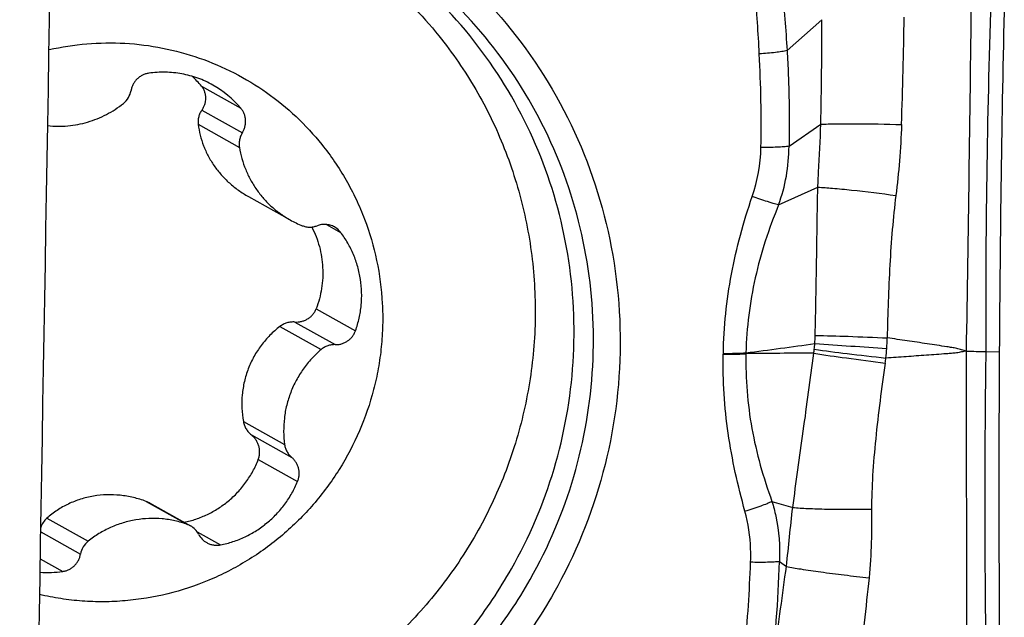
# Model space of a CAD drawing. Units: millimetres. Extents: x 0 to 594, y 0 to 420.
# Drawn here: x 256 to 262, y 104 to 108 of the extents above; entities that cross this region are included whole.
import ezdxf

# ---------------------------------------------------------------- set-up
doc = ezdxf.new("R2010")
doc.units = ezdxf.units.MM
doc.header["$LTSCALE"] = 32.67
for name, color, linetype in [('607087453-000_CL', 7, 'CONTINUOUS'), ('607087616-000_CL', 7, 'CONTINUOUS'), ('RS0834_M4X10_8_CL', 7, 'CONTINUOUS')]:
    doc.layers.add(name, color=color, linetype=linetype)

msp = doc.modelspace()

# ---------------------------------------------------------------- linework, layer by layer
at = {"layer": '607087453-000_CL', "color": 9, "linetype": 'CONTINUOUS'}
for p, q in [((260.9616, 107.3516), (261.1859, 107.5498)), ((260.9741, 106.7373), (261.1783, 106.8791)), ((260.907, 106.3609), (261.1591, 106.4751)), ((260.5525, 105.4086), (260.5524, 105.4032)), ((260.6977, 105.4128), (260.6974, 105.4065)), ((262.2378, 105.4205), (262.3242, 105.4195)), ((260.8644, 104.4588), (260.998, 104.4197)), ((260.9124, 104.0727), (260.9573, 104.042))]:
    msp.add_line(p, q, dxfattribs=at)
for centre, radius, start, end in [((-170.3187, 112.693), 432.4932, 359.036921, 359.335206), ((319.8662, 105.7151), 57.629, 178.055588, 180.292926), ((218.3646, 107.697), 42.8215, 358.90553, 359.80308), ((211.1612, 108.4698), 50.5606, 358.19493, 358.97501), ((252.1839, 106.8833), 8.6112, 358.97779, 2.9765), ((259.7706, 106.7488), 1.0233, 340.96192, 358.92922), ((259.871, 106.7396), 1.1031, 339.92497, 359.88385), ((259.1952, 105.5689), 1.9475, 357.14866, 358.66964), ((257.9305, 127.7781), 22.5359, 277.05299, 278.18854), ((260.4504, 105.5249), 0.6919, 352.52353, 355.61947), ((266.2905, 178.1362), 72.8465, 265.945876, 266.309435), ((258.1147, 105.6452), 3.4928, 356.64474, 357.74801), ((261.0534, 83.4498), 21.9596, 89.7926, 90.9287), ((259.5993, 105.6365), 1.5503, 351.57362, 352.52667), ((259.8727, 105.5423), 1.7317, 354.58627, 356.63948), ((262.2926, 110.0665), 4.6463, 267.79045, 269.32422), ((259.2643, 105.6948), 2.3538, 351.49837, 352.28571), ((252.5798, 104.3234), 8.3365, 353.07598, 358.27662)]:
    msp.add_arc(centre, radius, start, end, dxfattribs=at)
at = {"layer": '607087453-000_CL', "color": 7, "linetype": 'CONTINUOUS'}
msp.add_arc((402.0384, 104.5379), 139.7169, 179.638469, 180.787079, dxfattribs=at)
msp.add_ellipse((265.8106, 105.7393), major_axis=(0.1946, 22.1507), ratio=0.157274, start_param=1.48487, end_param=1.586619, dxfattribs=at)
for points, knots in [([(256.7701, 108.6592), (257.0442, 108.6568), (257.5941, 108.5799), (258.3583, 108.2548), (259.0123, 107.7417), (259.5115, 107.0752), (259.8228, 106.3), (259.9259, 105.4678), (259.8143, 104.6347), (259.6012, 104.1141), (259.4642, 103.8723)], [0, 0, 0, 0, 0.124451, 0.24866, 0.372895, 0.49741, 0.622385, 0.747878, 0.873811, 1, 1, 1, 1]), ([(259.3124, 103.9581), (259.4305, 104.1665), (259.6191, 104.6116), (259.7416, 105.324), (259.6978, 106.044), (259.4897, 106.7322), (259.1284, 107.351), (258.6333, 107.8667), (258.0319, 108.2511), (257.581, 108.4058), (257.3506, 108.4555)], [0, 0, 0, 0, 0.126139, 0.252066, 0.377623, 0.502719, 0.627364, 0.751665, 0.875805, 1, 1, 1, 1]), ([(259.192, 104.0257), (259.3065, 104.2278), (259.4905, 104.6592), (259.6141, 105.3496), (259.5796, 106.0485), (259.3884, 106.7194), (259.0504, 107.327), (258.5831, 107.8395), (258.0113, 108.2299), (257.5796, 108.3953), (257.3579, 108.4518)], [0, 0, 0, 0, 0.126125, 0.252046, 0.37761, 0.502724, 0.627391, 0.751707, 0.875841, 1, 1, 1, 1]), ([(256.1027, 102.4994), (256.2524, 102.4772), (256.556, 102.4557), (257.0111, 102.4929), (257.4564, 102.5986), (257.8818, 102.7704), (258.2776, 103.0045), (258.6348, 103.2954), (258.9452, 103.6364), (259.1164, 103.8923), (259.192, 104.0257)], [0, 0, 0, 0, 0.124075, 0.248409, 0.373038, 0.49797, 0.623187, 0.748643, 0.874277, 1, 1, 1, 1]), ([(256.0859, 102.4337), (256.2405, 102.4051), (256.5552, 102.3722), (257.0292, 102.3972), (257.4947, 102.4959), (257.9403, 102.6658), (258.3555, 102.9028), (258.7301, 103.2012), (259.0552, 103.5537), (259.2338, 103.8194), (259.3124, 103.9581)], [0, 0, 0, 0, 0.124055, 0.248366, 0.372977, 0.4979, 0.623119, 0.748591, 0.874247, 1, 1, 1, 1]), ([(259.4642, 103.8723), (259.3808, 103.7251), (259.191, 103.4433), (258.8451, 103.0702), (258.4461, 102.7554), (258.004, 102.5067), (257.5297, 102.3303), (257.0348, 102.2307), (256.5316, 102.2101), (256.1983, 102.2497), (256.0347, 102.2824)], [0, 0, 0, 0, 0.125765, 0.25143, 0.376907, 0.502126, 0.627046, 0.751649, 0.875952, 1, 1, 1, 1])]:
    msp.add_open_spline(points, degree=3, knots=knots, dxfattribs=at)
at = {"layer": '607087453-000_CL', "color": 9, "linetype": 'CONTINUOUS'}
for points, knots in [([(260.7835, 107.3304), (260.7764, 107.4648), (260.7591, 107.7322), (260.7387, 107.9995), (260.7308, 108.1328)], [0, 0, 0, 0, 0.501856, 1, 1, 1, 1]), ([(260.8682, 108.1476), (260.8815, 108.0833), (260.9035, 107.9529), (260.9372, 107.6877), (260.9536, 107.4866), (260.9616, 107.3516)], [0, 0, 0, 0, 0.24552, 0.494233, 1, 1, 1, 1]), ([(260.9616, 107.3516), (260.9507, 107.3492), (260.9258, 107.3448), (260.8664, 107.3369), (260.8179, 107.3328), (260.7835, 107.3304)], [0, 0, 0, 0, 0.186427, 0.423105, 1, 1, 1, 1]), ([(260.9616, 107.3516), (260.9647, 107.3006), (260.9713, 107.1731), (260.9762, 106.9682), (260.9756, 106.8144), (260.9741, 106.7373)], [0, 0, 0, 0, 0.249422, 0.623531, 1, 1, 1, 1]), ([(261.1591, 106.4751), (261.1606, 106.5076), (261.1676, 106.6422), (261.1748, 106.7768), (261.1783, 106.8791)], [0, 0, 0, 0, 0.240992, 1, 1, 1, 1]), ([(261.1783, 106.8791), (261.2095, 106.8807), (261.2826, 106.8824), (261.4554, 106.883), (261.597, 106.8803), (261.6967, 106.8772)], [0, 0, 0, 0, 0.180483, 0.423018, 1, 1, 1, 1]), ([(261.6967, 106.8772), (261.6942, 106.7993), (261.6854, 106.6473), (261.6691, 106.4959), (261.6599, 106.4222)], [0, 0, 0, 0, 0.512028, 1, 1, 1, 1]), ([(260.9741, 106.7373), (260.9632, 106.7358), (260.938, 106.7334), (260.8779, 106.7301), (260.8287, 106.7295), (260.7937, 106.7297)], [0, 0, 0, 0, 0.182948, 0.418955, 1, 1, 1, 1]), ([(261.1422, 105.5237), (261.1459, 105.6836), (261.1519, 106.0008), (261.1559, 106.318), (261.1591, 106.4751)], [0, 0, 0, 0, 0.504438, 1, 1, 1, 1]), ([(261.1591, 106.4751), (261.1904, 106.4736), (261.2625, 106.4683), (261.4296, 106.452), (261.5652, 106.4352), (261.6599, 106.4222)], [0, 0, 0, 0, 0.186916, 0.430264, 1, 1, 1, 1]), ([(260.5525, 105.4086), (260.5554, 105.5787), (260.5911, 105.921), (260.6817, 106.2524), (260.7379, 106.415)], [0, 0, 0, 0, 0.497233, 1, 1, 1, 1]), ([(260.907, 106.3609), (260.8834, 106.3675), (260.8269, 106.3853), (260.7707, 106.4039), (260.7379, 106.415)], [0, 0, 0, 0, 0.415214, 1, 1, 1, 1]), ([(261.6599, 106.4222), (261.6509, 106.3498), (261.636, 106.2012), (261.6151, 105.8965), (261.6074, 105.6641), (261.6048, 105.5079)], [0, 0, 0, 0, 0.239074, 0.488677, 1, 1, 1, 1]), ([(260.9071, 106.3609), (260.8759, 106.2848), (260.8189, 106.131), (260.7326, 105.8172), (260.7016, 105.5741), (260.6976, 105.4128)], [0, 0, 0, 0, 0.252887, 0.503732, 1, 1, 1, 1]), ([(261.1422, 105.5237), (261.2126, 105.5226), (261.3668, 105.5181), (261.521, 105.5119), (261.6048, 105.5079)], [0, 0, 0, 0, 0.456316, 1, 1, 1, 1]), ([(262.1133, 105.4236), (262.1029, 105.4262), (262.0821, 105.4317), (262.0513, 105.441), (262.0195, 105.4461), (261.9771, 105.4526), (261.9241, 105.4607), (261.8391, 105.4735), (261.7327, 105.4894), (261.6474, 105.5018), (261.6048, 105.5079)], [0, 0, 0, 0, 0.062513, 0.124881, 0.187116, 0.249449, 0.374217, 0.499118, 0.749311, 1, 1, 1, 1]), ([(260.6913, 104.3953), (260.6686, 104.4778), (260.6268, 104.6434), (260.5653, 104.9781), (260.5486, 105.2337), (260.5524, 105.4032)], [0, 0, 0, 0, 0.251501, 0.501747, 1, 1, 1, 1]), ([(260.5524, 105.4031), (260.5659, 105.403), (260.6143, 105.403), (260.6627, 105.4041), (260.6975, 105.4065)], [0, 0, 0, 0, 0.280293, 1, 1, 1, 1]), ([(260.5525, 105.4088), (260.5789, 105.4086), (260.6273, 105.4091), (260.6757, 105.4111), (260.6976, 105.4128)], [0, 0, 0, 0, 0.545086, 1, 1, 1, 1]), ([(260.6975, 105.4065), (260.6941, 105.2462), (260.7138, 105.0039), (260.7867, 104.6896), (260.8371, 104.5355), (260.8644, 104.4588)], [0, 0, 0, 0, 0.497498, 0.747529, 1, 1, 1, 1]), ([(260.9981, 104.4197), (261.0089, 104.5003), (261.0317, 104.6636), (261.0779, 104.9933), (261.1115, 105.2426), (261.133, 105.4093)], [0, 0, 0, 0, 0.24443, 0.495052, 1, 1, 1, 1]), ([(261.1329, 105.4093), (261.2026, 105.3984), (261.3556, 105.3769), (261.5088, 105.357), (261.5922, 105.3468)], [0, 0, 0, 0, 0.456549, 1, 1, 1, 1]), ([(261.1365, 105.4348), (261.2063, 105.4248), (261.3597, 105.4054), (261.5132, 105.3878), (261.5967, 105.3789)], [0, 0, 0, 0, 0.456714, 1, 1, 1, 1]), ([(262.1133, 105.4236), (262.1027, 105.4219), (262.0815, 105.4179), (262.0498, 105.4109), (262.0175, 105.4084), (261.9745, 105.4051), (261.9206, 105.4011), (261.8344, 105.3949), (261.7264, 105.3874), (261.64, 105.3817), (261.5967, 105.3789)], [0, 0, 0, 0, 0.062209, 0.124823, 0.187168, 0.249514, 0.374298, 0.499205, 0.749374, 1, 1, 1, 1]), ([(262.1179, 102.6255), (262.1183, 102.8577), (262.1169, 103.3231), (262.1147, 104.0221), (262.1148, 104.7226), (262.1142, 105.1899), (262.1135, 105.4236)], [0, 0, 0, 0, 0.248959, 0.498972, 0.749403, 1, 1, 1, 1]), ([(262.2378, 105.4205), (262.234, 105.1874), (262.2303, 104.7213), (262.2313, 104.1388), (262.2348, 103.6732), (262.2393, 103.3245), (262.2451, 102.9765), (262.2505, 102.7447), (262.2543, 102.6289)], [0, 0, 0, 0, 0.250474, 0.500879, 0.625899, 0.75085, 0.875572, 1, 1, 1, 1]), ([(261.5922, 105.3469), (261.568, 105.1852), (261.5366, 104.9448), (261.5099, 104.6318), (261.5039, 104.4812), (261.5044, 104.4093)], [0, 0, 0, 0, 0.520512, 0.771276, 1, 1, 1, 1]), ([(260.8644, 104.4588), (260.8542, 104.4535), (260.8303, 104.4427), (260.7729, 104.4205), (260.7253, 104.4053), (260.6913, 104.3953)], [0, 0, 0, 0, 0.187906, 0.425395, 1, 1, 1, 1]), ([(260.8645, 104.4588), (260.8742, 104.4276), (260.907, 104.3016), (260.9172, 104.1699), (260.9124, 104.0727)], [0, 0, 0, 0, 0.251572, 1, 1, 1, 1]), ([(260.7277, 104.0683), (260.7287, 104.0968), (260.7288, 104.2067), (260.7129, 104.3168), (260.6913, 104.3953)], [0, 0, 0, 0, 0.259255, 1, 1, 1, 1]), ([(260.9573, 104.042), (260.9648, 104.1054), (260.9779, 104.2314), (260.9902, 104.3575), (260.998, 104.4197)], [0, 0, 0, 0, 0.504401, 1, 1, 1, 1]), ([(260.998, 104.4197), (261.0296, 104.4169), (261.1024, 104.4126), (261.2713, 104.4075), (261.4085, 104.4077), (261.5044, 104.4093)], [0, 0, 0, 0, 0.187899, 0.431623, 1, 1, 1, 1]), ([(261.5044, 104.4093), (261.505, 104.3384), (261.5046, 104.1914), (261.4957, 104.0445), (261.4878, 103.9689)], [0, 0, 0, 0, 0.482519, 1, 1, 1, 1]), ([(260.672, 103.3291), (260.6788, 103.3906), (260.704, 103.6364), (260.7208, 103.8832), (260.7277, 104.0683)], [0, 0, 0, 0, 0.250415, 1, 1, 1, 1]), ([(260.9124, 104.0727), (260.9016, 104.0713), (260.8763, 104.0693), (260.8147, 104.067), (260.7639, 104.0675), (260.7277, 104.0683)], [0, 0, 0, 0, 0.176924, 0.411417, 1, 1, 1, 1]), ([(260.8554, 103.3184), (260.8644, 103.3786), (260.9, 103.6195), (260.9331, 103.8608), (260.9573, 104.042)], [0, 0, 0, 0, 0.249819, 1, 1, 1, 1]), ([(260.9573, 104.042), (260.9878, 104.0355), (261.0611, 104.023), (261.1849, 104.0048), (261.3312, 103.9862), (261.4348, 103.9744), (261.4879, 103.9689)], [0, 0, 0, 0, 0.17421, 0.416159, 0.701121, 1, 1, 1, 1]), ([(261.4879, 103.9689), (261.4679, 103.7761), (261.4242, 103.3879), (261.364, 103.0018), (261.3289, 102.8082)], [0, 0, 0, 0, 0.496153, 1, 1, 1, 1])]:
    msp.add_open_spline(points, degree=3, knots=knots, dxfattribs=at)
at = {"layer": '607087616-000_CL', "color": 7, "linetype": 'CONTINUOUS'}
msp.add_ellipse((222.3301, -285.2454), major_axis=(28.3342, 1081.0973), ratio=0.023422, start_param=-1.203006, end_param=-1.188795, dxfattribs=at)
at = {"layer": 'RS0834_M4X10_8_CL', "color": 9, "linetype": 'CONTINUOUS'}
for p, q in [((257.202, 107.1235), (257.4543, 106.9824)), ((257.2047, 106.97), (257.4645, 106.8247)), ((257.1805, 106.8786), (257.4454, 106.7304)), ((258.0047, 106.2358), (258.0948, 106.1854)), ((257.9385, 105.6955), (258.1908, 105.5544)), ((257.7052, 105.5813), (257.9701, 105.4331)), ((257.8006, 105.61), (258.0604, 105.4647)), ((257.4708, 104.9716), (257.7357, 104.8234)), ((257.5221, 104.8854), (257.7818, 104.7401)), ((257.5666, 104.728), (257.8189, 104.5869)), ((256.8471, 104.4588), (257.112, 104.3107)), ((256.2091, 104.3514), (256.4741, 104.2032)), ((256.17, 104.2629), (256.425, 104.1203)), ((257.1733, 104.2642), (257.3239, 104.18)), ((256.1671, 104.0903), (256.3116, 104.0095))]:
    msp.add_line(p, q, dxfattribs=at)
at = {"layer": 'RS0834_M4X10_8_CL', "color": 7, "linetype": 'CONTINUOUS'}
for p, q in [((257.503, 106.4151), (257.7711, 106.2652)), ((256.8671, 104.4496), (257.1311, 104.3019))]:
    msp.add_line(p, q, dxfattribs=at)
for centre, radius, start, end in [((256.7233, 106.7254), 0.6226, 39.75169, 47.79559), ((256.6157, 107.119), 0.136, 308.64252, 350.12047), ((256.9576, 106.5634), 0.6498, 40.15054, 60.77524), ((258.0878, 106.8315), 0.6489, 240.78421, 248.40983), ((257.9915, 106.1065), 0.13, 37.39054, 60.77153), ((256.7975, 104.3252), 0.1425, 60.762, 69.64677), ((257.0677, 104.1885), 0.13, 60.79146, 70.06412), ((257.0674, 104.1882), 0.1303, 27.30825, 60.75032), ((257.299, 104.3078), 0.1303, 207.30821, 240.75013), ((256.559, 104.097), 0.136, 128.64252, 170.12047), ((256.2178, 104.6598), 0.657, 265.44178, 278.20237)]:
    msp.add_arc(centre, radius, start, end, dxfattribs=at)
for points, knots in [([(257.9207, 108.1277), (257.9978, 108.0846), (258.1481, 107.9908), (258.3589, 107.8292), (258.5533, 107.648), (258.6709, 107.5153), (258.7263, 107.4462)], [0, 0, 0, 0, 0.249821, 0.499716, 0.749754, 1, 1, 1, 1]), ([(258.7263, 107.4462), (258.77, 107.3918), (258.8534, 107.2796), (258.9656, 107.1024), (259.0642, 106.917), (259.1488, 106.7245), (259.2188, 106.526), (259.274, 106.3226), (259.3139, 106.1155), (259.3384, 105.9057), (259.3473, 105.6944), (259.3406, 105.4828), (259.3183, 105.2722), (259.2805, 105.0635), (259.2275, 104.8581), (259.1369, 104.59), (258.9871, 104.2684), (258.792, 103.9721), (258.6113, 103.7543), (258.4642, 103.6014), (258.3064, 103.4597), (258.1388, 103.3302), (257.9622, 103.2134), (257.7777, 103.1102), (257.5863, 103.0209), (257.389, 102.9462), (257.1869, 102.8864), (256.9812, 102.8418), (256.773, 102.8128), (256.5634, 102.7995), (256.3536, 102.8019), (256.2143, 102.814), (256.1451, 102.8227)], [0, 0, 0, 0, 0.031009, 0.062049, 0.093121, 0.124228, 0.155372, 0.186553, 0.217772, 0.249027, 0.280317, 0.31164, 0.342992, 0.374369, 0.405767, 0.437181, 0.499996, 0.56281, 0.594224, 0.625623, 0.657001, 0.688353, 0.719676, 0.750967, 0.782223, 0.813443, 0.844625, 0.87577, 0.906878, 0.93795, 0.96899, 1, 1, 1, 1]), ([(256.2229, 107.3578), (256.3027, 107.3758), (256.4647, 107.4007), (256.7101, 107.4041), (256.9532, 107.3735), (257.1895, 107.3094), (257.4143, 107.2132), (257.6235, 107.0865), (257.813, 106.9318), (257.9238, 106.812), (257.9748, 106.7486)], [0, 0, 0, 0, 0.125517, 0.250776, 0.375816, 0.500691, 0.625472, 0.750233, 0.875051, 1, 1, 1, 1]), ([(256.8632, 107.2065), (256.8562, 107.2055), (256.8425, 107.2024), (256.8228, 107.1945), (256.8046, 107.1836), (256.7883, 107.17), (256.7743, 107.1539), (256.7629, 107.1359), (256.7545, 107.1164), (256.751, 107.1026), (256.7498, 107.0956)], [0, 0, 0, 0, 0.124245, 0.248806, 0.373665, 0.498772, 0.624054, 0.749418, 0.874765, 1, 1, 1, 1]), ([(257.2749, 107.1305), (257.244, 107.1478), (257.1792, 107.1774), (257.0761, 107.2052), (256.9697, 107.216), (256.8984, 107.2116), (256.8632, 107.2065)], [0, 0, 0, 0, 0.24951, 0.499229, 0.749344, 1, 1, 1, 1]), ([(257.2047, 106.97), (257.2088, 106.9755), (257.2161, 106.9873), (257.2241, 107.0063), (257.229, 107.0263), (257.2306, 107.0469), (257.2287, 107.0674), (257.2233, 107.0875), (257.2145, 107.1066), (257.2065, 107.1181), (257.202, 107.1235)], [0, 0, 0, 0, 0.125128, 0.249441, 0.373293, 0.497086, 0.621253, 0.746222, 0.872375, 1, 1, 1, 1]), ([(256.2146, 106.8701), (256.2574, 106.8655), (256.3443, 106.8647), (256.4723, 106.889), (256.5935, 106.9379), (256.6667, 106.9856), (256.7007, 107.0127)], [0, 0, 0, 0, 0.248878, 0.498486, 0.748881, 1, 1, 1, 1]), ([(257.2047, 106.97), (257.2, 106.9634), (257.1916, 106.9495), (257.1831, 106.9267), (257.179, 106.9028), (257.1795, 106.8866), (257.1805, 106.8786)], [0, 0, 0, 0, 0.251269, 0.50085, 0.749953, 1, 1, 1, 1]), ([(257.4645, 106.8247), (257.4683, 106.8307), (257.4749, 106.8433), (257.4817, 106.8634), (257.4853, 106.8844), (257.4856, 106.9056), (257.4826, 106.9266), (257.4763, 106.9468), (257.467, 106.9657), (257.4588, 106.9771), (257.4543, 106.9824)], [0, 0, 0, 0, 0.125705, 0.251342, 0.376819, 0.502058, 0.627006, 0.751636, 0.875955, 1, 1, 1, 1]), ([(257.1805, 106.8786), (257.1835, 106.8553), (257.1923, 106.8087), (257.2139, 106.7406), (257.2438, 106.6747), (257.2819, 106.6121), (257.3276, 106.5539), (257.3802, 106.501), (257.4388, 106.4541), (257.4811, 106.4274), (257.5029, 106.4152)], [0, 0, 0, 0, 0.120391, 0.242127, 0.365412, 0.490274, 0.616539, 0.743865, 0.871824, 1, 1, 1, 1]), ([(257.4645, 106.8247), (257.4601, 106.8178), (257.4526, 106.8031), (257.4456, 106.7794), (257.4429, 106.7549), (257.4441, 106.7385), (257.4454, 106.7304)], [0, 0, 0, 0, 0.250512, 0.500834, 0.750726, 1, 1, 1, 1]), ([(257.9748, 106.7486), (258.0036, 106.7127), (258.0585, 106.6387), (258.1318, 106.5214), (258.1958, 106.3987), (258.2683, 106.2286), (258.3337, 106.0059), (258.3639, 105.7754), (258.3667, 105.5897), (258.358, 105.4504), (258.3386, 105.312), (258.2987, 105.13), (258.2227, 104.9088), (258.0922, 104.6605), (257.9254, 104.4349), (257.7594, 104.2704), (257.613, 104.1554), (257.4969, 104.0779), (257.3754, 104.0097), (257.2072, 103.9316), (256.9868, 103.859), (256.758, 103.8214), (256.5737, 103.8131), (256.4355, 103.8176), (256.2983, 103.833), (256.2079, 103.8504), (256.1631, 103.8609)], [0, 0, 0, 0, 0.03103, 0.062092, 0.093188, 0.124321, 0.186656, 0.249146, 0.280469, 0.311825, 0.343209, 0.374618, 0.437442, 0.500298, 0.563139, 0.625917, 0.657292, 0.688638, 0.71995, 0.751226, 0.813614, 0.875847, 0.906932, 0.937983, 0.969004, 1, 1, 1, 1]), ([(257.4454, 106.7304), (257.4495, 106.7062), (257.4603, 106.6581), (257.4843, 106.5883), (257.5158, 106.5218), (257.5546, 106.4593), (257.6, 106.4015), (257.6515, 106.3493), (257.7086, 106.3033), (257.7498, 106.2771), (257.7711, 106.2652)], [0, 0, 0, 0, 0.125659, 0.251093, 0.376307, 0.501319, 0.626155, 0.750852, 0.875451, 1, 1, 1, 1]), ([(257.849, 106.2282), (257.8566, 106.2252), (257.8722, 106.2206), (257.8965, 106.2183), (257.9209, 106.2204), (257.9366, 106.2249), (257.9442, 106.2278)], [0, 0, 0, 0, 0.249173, 0.498788, 0.74903, 1, 1, 1, 1]), ([(257.9102, 106.2197), (257.9205, 106.1996), (257.9388, 106.1582), (257.9598, 106.0938), (257.974, 106.0275), (257.9811, 105.9602), (257.9812, 105.8926), (257.9742, 105.8254), (257.9603, 105.7593), (257.9465, 105.7165), (257.9385, 105.6955)], [0, 0, 0, 0, 0.125413, 0.250697, 0.375853, 0.500888, 0.625809, 0.750627, 0.875353, 1, 1, 1, 1]), ([(258.0549, 106.2199), (258.0467, 106.2246), (258.029, 106.2321), (258.0006, 106.2372), (257.9718, 106.2361), (257.9531, 106.2312), (257.9442, 106.2278)], [0, 0, 0, 0, 0.249177, 0.498723, 0.74894, 1, 1, 1, 1]), ([(258.1908, 105.5544), (258.2002, 105.5806), (258.2158, 105.6343), (258.229, 105.7169), (258.2319, 105.8005), (258.2245, 105.8836), (258.2069, 105.965), (258.1793, 106.0434), (258.1422, 106.1176), (258.1115, 106.1636), (258.0948, 106.1854)], [0, 0, 0, 0, 0.125705, 0.251272, 0.376652, 0.50181, 0.626723, 0.751385, 0.875802, 1, 1, 1, 1]), ([(257.8006, 105.61), (257.8078, 105.6096), (257.8223, 105.6097), (257.8437, 105.6132), (257.8644, 105.6198), (257.8838, 105.6296), (257.9015, 105.6423), (257.9169, 105.6577), (257.9296, 105.6755), (257.9359, 105.6887), (257.9385, 105.6955)], [0, 0, 0, 0, 0.124726, 0.249325, 0.373904, 0.49857, 0.623426, 0.748568, 0.874075, 1, 1, 1, 1]), ([(257.7052, 105.5813), (257.6828, 105.5639), (257.6401, 105.5261), (257.584, 105.4613), (257.537, 105.3892), (257.5005, 105.3109), (257.4752, 105.2282), (257.4616, 105.1429), (257.4597, 105.0567), (257.4659, 104.9997), (257.4708, 104.9716)], [0, 0, 0, 0, 0.123839, 0.248306, 0.373382, 0.498902, 0.624586, 0.750128, 0.875301, 1, 1, 1, 1]), ([(257.8006, 105.61), (257.7921, 105.6105), (257.7751, 105.6101), (257.7501, 105.6051), (257.7263, 105.5956), (257.7119, 105.5865), (257.7052, 105.5813)], [0, 0, 0, 0, 0.249907, 0.499613, 0.749507, 1, 1, 1, 1]), ([(258.0604, 105.4647), (258.0673, 105.4645), (258.0814, 105.4652), (258.1021, 105.4695), (258.1218, 105.4771), (258.1402, 105.4877), (258.1567, 105.5011), (258.171, 105.5169), (258.1826, 105.5348), (258.1884, 105.5477), (258.1908, 105.5544)], [0, 0, 0, 0, 0.12409, 0.248482, 0.373194, 0.498207, 0.623474, 0.748923, 0.874464, 1, 1, 1, 1]), ([(258.0604, 105.4647), (258.0523, 105.465), (258.0359, 105.464), (258.0121, 105.458), (257.9898, 105.4478), (257.9763, 105.4384), (257.9701, 105.4331)], [0, 0, 0, 0, 0.248931, 0.498579, 0.748962, 1, 1, 1, 1]), ([(257.9701, 105.4331), (257.9484, 105.4148), (257.9073, 105.3753), (257.8536, 105.3089), (257.8086, 105.2363), (257.773, 105.1586), (257.7474, 105.0771), (257.7322, 104.9931), (257.7277, 104.9081), (257.7319, 104.8514), (257.7357, 104.8234)], [0, 0, 0, 0, 0.125022, 0.25016, 0.375353, 0.500536, 0.625647, 0.750627, 0.875424, 1, 1, 1, 1]), ([(257.4708, 104.9716), (257.4723, 104.9632), (257.4768, 104.9466), (257.488, 104.9234), (257.5031, 104.9026), (257.5155, 104.8907), (257.5221, 104.8854)], [0, 0, 0, 0, 0.250845, 0.500949, 0.750573, 1, 1, 1, 1]), ([(257.5666, 104.728), (257.5693, 104.7349), (257.5734, 104.749), (257.576, 104.7709), (257.5749, 104.7928), (257.5704, 104.8143), (257.5626, 104.8347), (257.5518, 104.8537), (257.5383, 104.8708), (257.5277, 104.8808), (257.5221, 104.8854)], [0, 0, 0, 0, 0.125922, 0.251539, 0.376844, 0.501858, 0.626618, 0.751181, 0.875615, 1, 1, 1, 1]), ([(257.7357, 104.8234), (257.7369, 104.8154), (257.7406, 104.7994), (257.7504, 104.777), (257.7641, 104.7568), (257.7756, 104.7453), (257.7818, 104.7401)], [0, 0, 0, 0, 0.25101, 0.501282, 0.75089, 1, 1, 1, 1]), ([(257.3727, 104.4599), (257.3943, 104.4776), (257.4351, 104.5158), (257.4884, 104.5805), (257.5331, 104.6514), (257.5566, 104.7021), (257.5666, 104.728)], [0, 0, 0, 0, 0.250171, 0.500224, 0.750166, 1, 1, 1, 1]), ([(257.8189, 104.5869), (257.8216, 104.5935), (257.826, 104.607), (257.8293, 104.628), (257.8293, 104.6492), (257.8259, 104.6701), (257.8194, 104.6902), (257.8097, 104.7089), (257.7972, 104.7259), (257.7872, 104.7357), (257.7818, 104.7401)], [0, 0, 0, 0, 0.125885, 0.2516, 0.377071, 0.502246, 0.627102, 0.751648, 0.875925, 1, 1, 1, 1]), ([(257.3239, 104.18), (257.3511, 104.1852), (257.4048, 104.1991), (257.4823, 104.2299), (257.5554, 104.2701), (257.6232, 104.3191), (257.6845, 104.3762), (257.7383, 104.4404), (257.7839, 104.5108), (257.8083, 104.5611), (257.8189, 104.5869)], [0, 0, 0, 0, 0.124323, 0.248896, 0.373708, 0.498731, 0.623925, 0.749241, 0.87462, 1, 1, 1, 1]), ([(256.8471, 104.4588), (256.8201, 104.4688), (256.765, 104.4855), (256.6797, 104.4999), (256.5935, 104.5031), (256.508, 104.4948), (256.4251, 104.4749), (256.3465, 104.444), (256.2739, 104.403), (256.2298, 104.3695), (256.2091, 104.3514)], [0, 0, 0, 0, 0.126904, 0.253981, 0.380887, 0.507177, 0.63241, 0.756289, 0.878759, 1, 1, 1, 1]), ([(257.0903, 104.3247), (257.1161, 104.3301), (257.1671, 104.344), (257.2405, 104.3738), (257.3097, 104.4122), (257.3524, 104.4432), (257.3727, 104.4599)], [0, 0, 0, 0, 0.250169, 0.50023, 0.750174, 1, 1, 1, 1]), ([(256.2091, 104.3514), (256.2001, 104.3435), (256.1842, 104.3249), (256.174, 104.3028), (256.1705, 104.2913)], [0, 0, 0, 0, 0.500042, 1, 1, 1, 1]), ([(257.112, 104.3107), (257.0857, 104.3202), (257.0318, 104.3359), (256.9485, 104.3488), (256.8641, 104.351), (256.78, 104.3423), (256.6975, 104.3229), (256.618, 104.2931), (256.5427, 104.2535), (256.4962, 104.2209), (256.4741, 104.2032)], [0, 0, 0, 0, 0.124279, 0.2487, 0.373311, 0.49815, 0.623241, 0.748589, 0.874184, 1, 1, 1, 1]), ([(257.2354, 104.1941), (257.242, 104.1904), (257.256, 104.1841), (257.2782, 104.1785), (257.3011, 104.1769), (257.3164, 104.1785), (257.3239, 104.18)], [0, 0, 0, 0, 0.249443, 0.499125, 0.749259, 1, 1, 1, 1]), ([(256.3116, 104.0095), (256.3185, 104.0105), (256.3323, 104.0136), (256.3519, 104.0215), (256.3701, 104.0324), (256.3864, 104.046), (256.4005, 104.062), (256.4118, 104.08), (256.4203, 104.0996), (256.4238, 104.1134), (256.425, 104.1203)], [0, 0, 0, 0, 0.124245, 0.248806, 0.373665, 0.498772, 0.624054, 0.749418, 0.874765, 1, 1, 1, 1])]:
    msp.add_open_spline(points, degree=3, knots=knots, dxfattribs=at)

doc.saveas('drawing.dxf')
